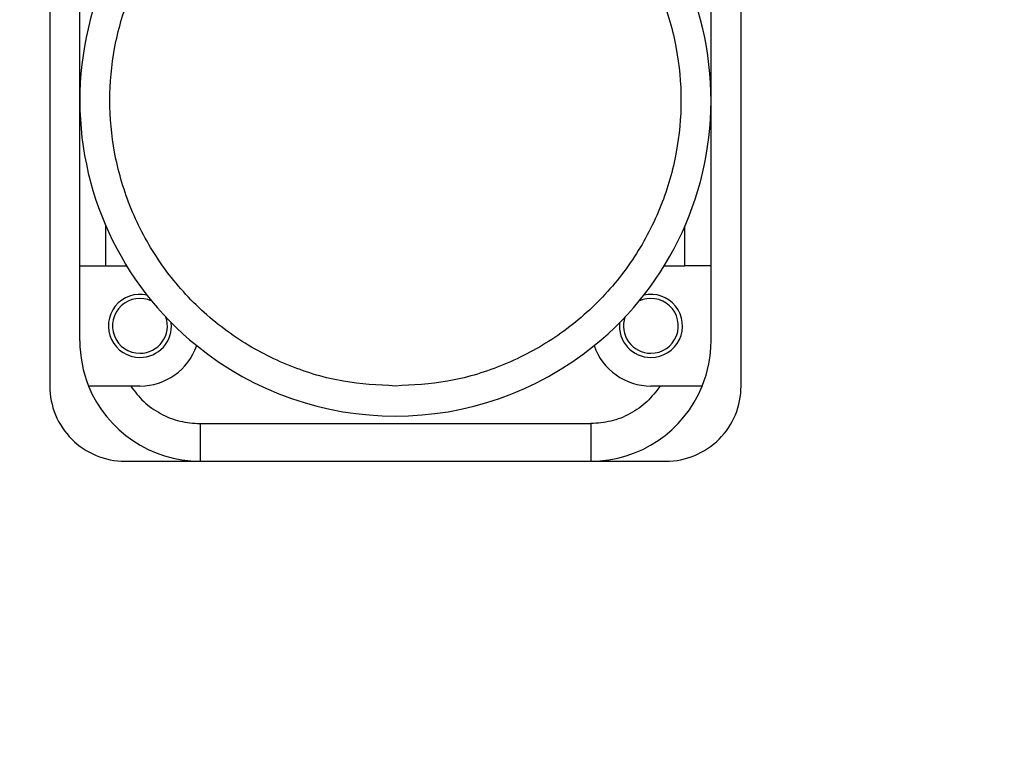
# Model space of a CAD drawing. Extents: x 0.5 to 33.5, y 0.5 to 21.5.
# Drawn here: x 9.7 to 9.8, y 5.2 to 5.4 of the extents above; entities that cross this region are included whole.
import ezdxf

# ---------------------------------------------------------------- set-up
doc = ezdxf.new("R2010")
doc.units = 0
doc.header["$MEASUREMENT"] = 0
doc.header["$PDSIZE"] = -1
doc.linetypes.add('SLD-SOLID', pattern=[0])
doc.layers.get('0').update_dxf_attribs({"linetype": 'CONTINUOUS'})
doc.layers.get('DEFPOINTS').update_dxf_attribs({"linetype": 'CONTINUOUS'})
doc.styles.add('SLDTEXTSTYLE0', font='txt', dxfattribs={"width": 0.913})
doc.dimstyles.new('SLDDIMSTYLE1', dxfattribs={"dimtxt": 0.1875, "dimasz": 0.18, "dimexe": 0, "dimexo": 0.0625, "dimgap": 0.04687499999999999, "dimtad": 0, "dimtih": 1, "dimtoh": 1, "dimdec": 1, "dimlfac": 16, "dimrnd": 1e-09, "dimzin": 12, "dimtxsty": 'SLDTEXTSTYLE0', "dimsah": 1, "dimcen": 0.09, "dimazin": 3, "dimtfac": 1, "dimtdec": 3, "dimtofl": 0, "dimtmove": 0, "dimatfit": 3, "dimtolj": 1, "dimtzin": 12})

# ---------------------------------------------------------------- blocks, each defined once
blk = doc.blocks.new('_D_5')
at = {"color": 0, "linetype": 'SLD-SOLID'}
for p, q in [((7.136496439057535, 4.207328228677978), (7.136496439057535, 13.59150077226081)), ((7.316496439057535, 13.59150077226081), (14.324380392386, 13.59150077226081)), ((20.72864240871873, 13.59150077226081), (15.81032350081564, 13.59150077226081)), ((20.90864240871873, 4.485379203276059), (20.90864240871873, 13.59150077226081))]:
    blk.add_line(p, q, dxfattribs=at)
for points in [[(7.316496439057535, 13.62150077226081), (7.316496439057535, 13.56150077226081), (7.136496439057535, 13.59150077226081)], [(20.72864240871873, 13.62150077226081), (20.72864240871873, 13.56150077226081), (20.90864240871873, 13.59150077226081)]]:
    blk.add_solid(points, dxfattribs=at)
at = {"layer": 'DEFPOINTS', "color": 0, "linetype": 'SLD-SOLID'}
for p in [(7.136496439057535, 13.59150077226081), (20.90864240871873, 4.422879203276059), (7.136496439057535, 4.144828228677978)]:
    blk.add_point(p, dxfattribs=at)
at = {"color": 0, "linetype": 'SLD-SOLID', "insert": (15.06735194660082, 13.59150077226081), "char_height": 0.1875, "attachment_point": 5, "style": 'SLDTEXTSTYLE0'}
blk.add_mtext('\\A1;220.4 [559.7]', dxfattribs=at)

msp = doc.modelspace()

# ---------------------------------------------------------------- linework, layer by layer
at = {"color": 7, "linetype": 'CONTINUOUS'}
for p, q in [((9.683248618759034, 5.390244841518991), (9.683248618759034, 5.302892503953982)), ((9.688169815242286, 5.322577583216933), (9.688169815242286, 5.390244841518991)), ((9.796437604523529, 5.302892503953982), (9.796437604523529, 5.386553870824066)), ((9.791516114710344, 5.322577583216933), (9.791516114710344, 5.382863046794112)), ((9.692431606009716, 5.322577583216933), (9.692431606009716, 5.329094787929629)), ((9.787254323942914, 5.322577583216933), (9.787254323942914, 5.329094787929629)), ((9.688169815242286, 5.322577583216933), (9.692431606009716, 5.322577583216933)), ((9.688169815242286, 5.310274445343831), (9.688169815242286, 5.322577583216933)), ((9.692431606009716, 5.322577583216933), (9.695826020130479, 5.322577583216933)), ((9.783860203152084, 5.322577583216933), (9.787254323942914, 5.322577583216933)), ((9.791516114710344, 5.322577583216933), (9.787254323942914, 5.322577583216933)), ((9.791516114710344, 5.310274445343831), (9.791516114710344, 5.322577583216933)), ((9.698012208208777, 5.302892503953982), (9.696511825541332, 5.302892503953982)), ((9.783174104411284, 5.302892503953982), (9.78167372174384, 5.302892503953982)), ((9.707854894505228, 5.29674093501743), (9.771831328777335, 5.29674093501743)), ((9.707854894505228, 5.29674093501743), (9.707854894505228, 5.29058936608088)), ((9.771831328777335, 5.29674093501743), (9.771831328777335, 5.29058936608088)), ((9.695551756632124, 5.29058936608088), (9.707854894505228, 5.29058936608088)), ((9.707854894505228, 5.29058936608088), (9.771831328777335, 5.29058936608088)), ((9.771831328777335, 5.29058936608088), (9.784134466650439, 5.29058936608088))]:
    msp.add_line(p, q, dxfattribs=at)
for centre, radius, start, end in [((9.739843008929096, 5.349644471642677), 0.05167322834650277, 125.950567619691, 230.9770831234167), ((9.739843008929096, 5.349644471642677), 0.05167322834649889, 309.0229168765812, 54.04943238031659), ((9.698012300267674, 5.312735022823876), 0.005167322834645775, 77.03806219845562, 270.0000000000008), ((9.698012300267674, 5.312735022823876), 0.004490649606300082, 64.14255366209997, 270.0000000000008), ((9.781673717590504, 5.312735022823878), 0.004490649606299957, 270.0000000000008, 115.8574494736444), ((9.781673717590504, 5.312735022823876), 0.005167322834645811, 270.0000000000008, 102.9619374587031), ((9.698012300267674, 5.312735022823876), 0.004490649606302214, 270.0000000000008, 18.70477758323333), ((9.781673717590504, 5.312735022823878), 0.004490649606300302, 161.2952192716811, 270.0000000000008), ((9.698012300267674, 5.312735022823876), 0.005167322834645494, 270.0000000000008, 5.809269055247133), ((9.781673717590504, 5.312735022823876), 0.005167322834648437, 174.1907312893737, 270.0000000000008), ((9.707854819952711, 5.310274392902617), 0.01968503937007626, 179.9999999999971, 202.0243128371734), ((9.771831197905467, 5.310274392902617), 0.01968503937008026, 337.9756871629006, 2.900665869494728e-12), ((9.698012300267674, 5.312735022823876), 0.00984251968503913, 270.0000000000008, 340.810445032195), ((9.739843008929096, 5.349644471642677), 0.05167322834641715, 230.9770831234167, 309.0229168765812), ((9.781673717590504, 5.312735022823876), 0.009842519685026141, 199.1895549678064, 270.0000000000008), ((9.695551670346415, 5.302892503138837), 0.01230314960629841, 179.9999999999395, 270.0000000000008), ((9.707854819952711, 5.310274392902617), 0.01968503937007926, 202.0243128371734, 270.0000000000008), ((9.771831197905467, 5.310274392902617), 0.01968503937007926, 270.0000000000008, 337.9756871628326), ((9.784134347511763, 5.302892503138837), 0.01230314960630041, 270.0000000000008, 6.579931525011723e-11)]:
    msp.add_arc(centre, radius, start, end, dxfattribs=at)
for points, knots in [([(9.739843111641289, 5.302892503953982), (9.736991628289797, 5.303044209030523), (9.731117811737274, 5.303356708764815), (9.7224043133108, 5.305957652091951), (9.714025438812367, 5.310270801559319), (9.706548777573584, 5.31635198683642), (9.700475248066748, 5.323826654796038), (9.696135013152709, 5.332206045969365), (9.693629805717773, 5.340919189178521), (9.692829443813007, 5.349644457974888), (9.693629823192392, 5.358369769106757), (9.696134986655334, 5.367082970487198), (9.700475205775529, 5.375462394995116), (9.706548832108407, 5.382936927362506), (9.71402542811877, 5.389018135821463), (9.72240434306492, 5.393331203227957), (9.731117777519298, 5.395932434414933), (9.736991623077156, 5.396244780460023), (9.739843111641289, 5.396396410455543)], [0, 0, 0, 0, 0.05825809106604361, 0.12000678153852, 0.1843212761886845, 0.2500012759194278, 0.3156806450235468, 0.3799946796029293, 0.4417417239787077, 0.4999998150447513, 0.558257906110795, 0.6200059117200966, 0.684319946299479, 0.7499985390853716, 0.815678538816115, 0.8799930334662794, 0.9417420003103412, 0.9999999999999999, 0.9999999999999999, 0.9999999999999999, 0.9999999999999999]), ([(9.739843111641289, 5.396396410455543), (9.74269460272576, 5.396244790365248), (9.74856835937835, 5.395932469727503), (9.757281666588735, 5.393331137332686), (9.76566049513833, 5.389018138520953), (9.77313712978167, 5.382936940442415), (9.779210633013474, 5.375462305371537), (9.783551398326349, 5.367083108623723), (9.786055990613331, 5.358369708440998), (9.786856543729638, 5.349644457974653), (9.786056008087325, 5.340919249845495), (9.78355137182822, 5.332205907832432), (9.779210590719568, 5.32382674442111), (9.773137184316862, 5.316351973756252), (9.765660484444393, 5.310270798860385), (9.757281696344034, 5.305957717986333), (9.748568325159365, 5.303356673451765), (9.74269459751282, 5.303044199125932), (9.739843111641289, 5.302892503953982)], [0, 0, 0, 0, 0.05825818087957741, 0.120005417296655, 0.1843201119732213, 0.250000315977264, 0.3156791130320802, 0.3799942677931222, 0.441741912708182, 0.5000001849644286, 0.558258457220675, 0.6200051408906174, 0.6843202956516595, 0.7499998690271166, 0.8156800730311593, 0.8799947677077254, 0.9417417277437535, 1, 1, 1, 1]), ([(9.696511825541332, 5.302892503953982), (9.695633170208009, 5.302892503953982), (9.693870978823153, 5.302892503953982), (9.691620058820401, 5.302892503953982), (9.690156233859067, 5.302892503953981), (9.689645682964436, 5.302892503953982), (9.68961391598219, 5.302892503953982), (9.689606251981782, 5.302892503953982)], [0, 0, 0, 0, 0.2559260348611073, 0.5132736770470943, 0.736136477325276, 0.9363411314841621, 1, 1, 1, 1]), ([(9.696511825541332, 5.302892503953982), (9.697179397832056, 5.302009822260631), (9.69853566906475, 5.300216524658298), (9.701342744948288, 5.298266631937139), (9.7045081386463, 5.296977369344894), (9.706750948427139, 5.296818924198456), (9.707854894505228, 5.29674093501743)], [0, 0, 0, 0, 0.2461072344769255, 0.5000030212803169, 0.7538936612352427, 1, 1, 1, 1]), ([(9.783174104411284, 5.302892503953982), (9.782506640717425, 5.302009815291001), (9.781150550739394, 5.300216451456274), (9.778343399370424, 5.298266561604651), (9.775177963155041, 5.296977451635698), (9.772935171506969, 5.296818946870548), (9.771831328777335, 5.29674093501743)], [0, 0, 0, 0, 0.2460969506369226, 0.4999966461764095, 0.7539115738264183, 1, 1, 1, 1]), ([(9.790079677970848, 5.302892503953982), (9.790014506111188, 5.302892503953982), (9.789884211944067, 5.302892503953982), (9.788873113089547, 5.302892503953982), (9.78736544926458, 5.302892503953982), (9.785396929123504, 5.302892503953982), (9.783930664009926, 5.302892503953982), (9.783174104411284, 5.302892503953982)], [0, 0, 0, 0, 0.1895394716054968, 0.3789348304567095, 0.5727234155602556, 0.7795349570589896, 1, 1, 1, 1])]:
    msp.add_open_spline(points, degree=3, knots=knots, dxfattribs=at)

# ---------------------------------------------------------------- dimensions: what is measured, and where the dimension line sits
at = {"color": 7, "linetype": 'SLD-SOLID'}
dim = msp.add_linear_dim(base=(7.136496439057535, 13.59150077226081), p1=(20.90864240871873, 4.422879203276059), p2=(7.136496439057535, 4.144828228677978), angle=7.527735176358521e-15, dimstyle='SLDDIMSTYLE1', dxfattribs=at)
dim.commit()
dim.dimension.update_dxf_attribs({"geometry": '_D_5', "text_midpoint": (15.06735194660082, 13.59150077226081), "dimtype": 160})

doc.saveas('drawing.dxf')
